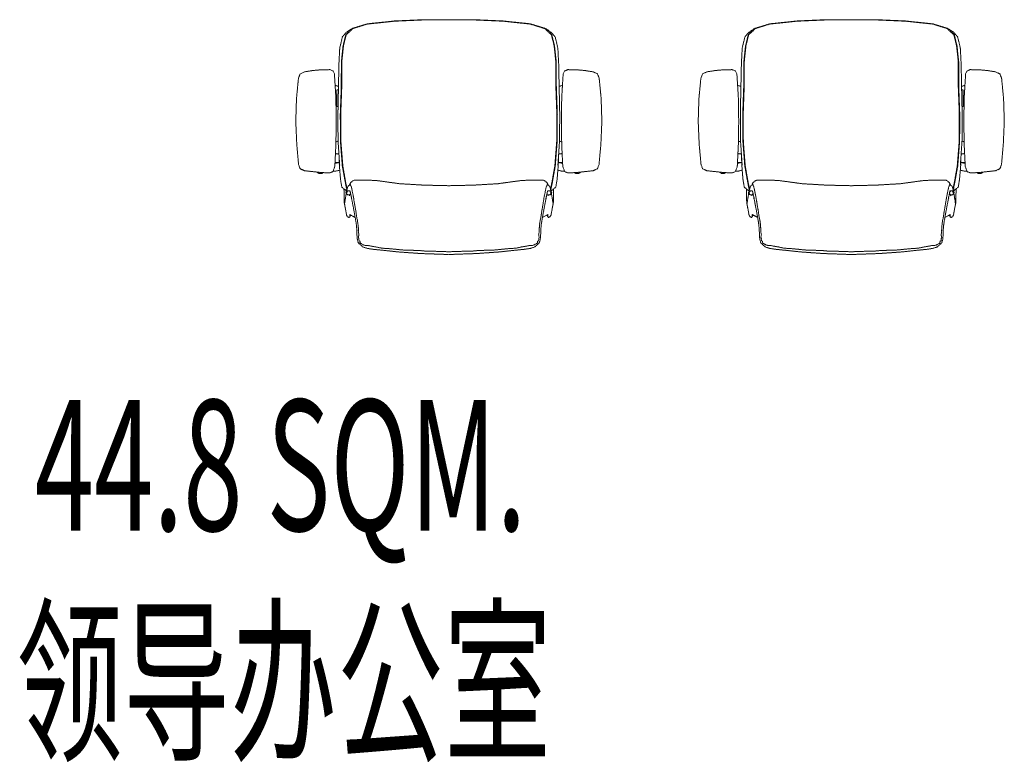
# Model space of a CAD drawing. Units: millimetres. Extents: x -782766 to 130, y -175 to 631183.
# Drawn here: x -356763 to -354504, y 241772 to 243476 of the extents above; entities that cross this region are included whole.
import ezdxf
from ezdxf.enums import TextEntityAlignment as Align

# ---------------------------------------------------------------- set-up
doc = ezdxf.new("R2010")
doc.units = ezdxf.units.MM
doc.linetypes.add('DASH', pattern=[0.35, 0.25, -0.1])
doc.layers.get('0').update_dxf_attribs({"linetype": 'CONTINUOUS'})
doc.layers.add('P-活动家具', color=51, linetype='DASH', lineweight=0)
doc.layers.add('W-区域文字', color=2, linetype='CONTINUOUS', lineweight=0)
doc.styles.add('LEO-中文', font='txt', dxfattribs={"width": 0.7})

# ---------------------------------------------------------------- blocks, each defined once
blk = doc.blocks.new('srtjneajhneat')
at = {"linetype": 'ByBlock', "ltscale": 5}
for p, q in [((211853.8, -59364.9), (211918.7, -59362.6)), ((211983.7, -59364.9), (211918.7, -59362.6)), ((211711.1, -59389.3), (211721.3, -59380)), ((211718.5, -59386.8), (211721.6, -59385.7)), ((211721.3, -59380), (211730.8, -59376.8)), ((211721.6, -59385.7), (211722.7, -59385)), ((211723.7, -59383.9), (211722.7, -59385)), ((211725.4, -59383.8), (211723.7, -59383.9)), ((211725.4, -59383.8), (211731.9, -59383.1)), ((211730.8, -59376.8), (211743, -59374.8)), ((211731.9, -59383.1), (211732.4, -59383.2)), ((211733.1, -59383.4), (211732.4, -59383.2)), ((211733.1, -59383.4), (211743.6, -59381.3)), ((211743, -59374.8), (211768.3, -59372.2)), ((211751.6, -59379.9), (211743.6, -59381.3)), ((211751.6, -59379.9), (211763.9, -59377.4)), ((211763.9, -59377.4), (211768.5, -59376.9)), ((211768.3, -59372.2), (211804.3, -59368.4)), ((211784.6, -59375.9), (211768.5, -59376.9)), ((211784.6, -59375.9), (211802.8, -59374)), ((211802.8, -59374), (211804.4, -59373.8)), ((211804.3, -59368.4), (211853.8, -59364.9)), ((211816.4, -59372.8), (211804.4, -59373.8)), ((211827.5, -59372.5), (211816.4, -59372.8)), ((211827.5, -59372.5), (211847.7, -59371.9)), ((211847.7, -59371.9), (211854, -59371.5)), ((211867.6, -59370.2), (211854, -59371.5)), ((211882.2, -59370.1), (211867.6, -59370.2)), ((211882.2, -59370.1), (211906.6, -59369.5)), ((211906.6, -59369.5), (211918.7, -59368.8)), ((211930.8, -59369.5), (211918.7, -59368.8)), ((211955.3, -59370.1), (211930.8, -59369.5)), ((211955.3, -59370.1), (211969.9, -59370.2)), ((211969.9, -59370.2), (211983.5, -59371.5)), ((211989.8, -59371.9), (211983.5, -59371.5)), ((211983.7, -59364.9), (212033.2, -59368.4)), ((212009.9, -59372.5), (211989.8, -59371.9)), ((212009.9, -59372.5), (212021.1, -59372.8)), ((212021.1, -59372.8), (212033, -59373.8)), ((212034.6, -59374), (212033, -59373.8)), ((212033.2, -59368.4), (212069.2, -59372.2)), ((212052.8, -59375.9), (212034.6, -59374)), ((212052.8, -59375.9), (212069, -59376.9)), ((212073.6, -59377.4), (212069, -59376.9)), ((212069.2, -59372.2), (212094.4, -59374.8)), ((212085.8, -59379.9), (212073.6, -59377.4)), ((212085.8, -59379.9), (212093.8, -59381.3)), ((212104.3, -59383.4), (212093.8, -59381.3)), ((212094.4, -59374.8), (212106.7, -59376.8)), ((212104.3, -59383.4), (212105.1, -59383.2)), ((212105.5, -59383.1), (212105.1, -59383.2)), ((212112, -59383.8), (212105.5, -59383.1)), ((212106.7, -59376.8), (212116.1, -59380)), ((212112, -59383.8), (212113.7, -59383.9)), ((212114.7, -59385), (212113.7, -59383.9)), ((212115.8, -59385.7), (212114.7, -59385)), ((212118.9, -59386.8), (212115.8, -59385.7)), ((212116.1, -59380), (212126.4, -59389.3)), ((211707.8, -59415.2), (211707.9, -59406.5)), ((211707.9, -59406.5), (211708.8, -59397.1)), ((211708.8, -59397.1), (211711.1, -59389.3)), ((211711.1, -59401.9), (211712.4, -59399)), ((211712.1, -59406.4), (211711.1, -59401.9)), ((211711.5, -59412.8), (211712.5, -59408)), ((211712.1, -59406.4), (211712.5, -59408)), ((211712.7, -59394.8), (211712.3, -59397.8)), ((211712.3, -59397.8), (211712.4, -59399)), ((211712.7, -59394.8), (211713, -59394.1)), ((211713, -59394.1), (211715.2, -59393.1)), ((211716.2, -59388.8), (211714.6, -59390.6)), ((211714.6, -59390.6), (211715.2, -59393.1)), ((211716.9, -59387.9), (211716.2, -59388.8)), ((211718.2, -59386.9), (211716.9, -59387.9)), ((211718.5, -59386.8), (211718.2, -59386.9)), ((212118.9, -59386.8), (212119.2, -59386.9)), ((212119.2, -59386.9), (212120.5, -59387.9)), ((212120.5, -59387.9), (212121.3, -59388.8)), ((212121.3, -59388.8), (212122.8, -59390.6)), ((212122.3, -59393.1), (212122.8, -59390.6)), ((212124.5, -59394.1), (212122.3, -59393.1)), ((212124.8, -59394.8), (212124.5, -59394.1)), ((212124.8, -59394.8), (212125.2, -59397.8)), ((212125.3, -59406.3), (212124.9, -59408)), ((212125.9, -59412.8), (212124.9, -59408)), ((212125, -59399), (212125.2, -59397.8)), ((212126.3, -59401.9), (212125, -59399)), ((212125.3, -59406.3), (212126.3, -59401.9)), ((212126.4, -59389.3), (212128.6, -59397.1)), ((212128.6, -59397.1), (212129.5, -59406.5)), ((212129.5, -59406.5), (212129.7, -59415.2)), ((211705.6, -59437.4), (211706.7, -59429.7)), ((211706.7, -59429.7), (211707.2, -59423.9)), ((211707.2, -59423.9), (211707.8, -59415.2)), ((211710.2, -59432.1), (211710.7, -59427.2)), ((211710.5, -59424.4), (211711.1, -59424)), ((211710.5, -59424.4), (211710.5, -59426.7)), ((211710.5, -59426.7), (211710.7, -59427.2)), ((211711.3, -59415.6), (211711, -59416.7)), ((211711, -59416.7), (211711.3, -59417.4)), ((211711.1, -59424), (211711.3, -59417.4)), ((211711.3, -59415.6), (211711.5, -59412.8)), ((212126.1, -59415.6), (212125.9, -59412.8)), ((212126.1, -59415.6), (212126.4, -59416.7)), ((212126.1, -59417.4), (212126.4, -59416.7)), ((212126.3, -59424), (212126.1, -59417.4)), ((212127, -59424.4), (212126.3, -59424)), ((212126.7, -59427.2), (212126.9, -59426.7)), ((212127.3, -59432.1), (212126.7, -59427.2)), ((212127, -59424.4), (212126.9, -59426.7)), ((212129.7, -59415.2), (212130.2, -59423.9)), ((212130.2, -59423.9), (212130.8, -59429.7)), ((212130.8, -59429.7), (212131.9, -59437.4)), ((211684.1, -59453.1), (211679.4, -59479.2)), ((211684.1, -59453.1), (211685.9, -59449.9)), ((211689.5, -59447.7), (211685.9, -59449.9)), ((211689.5, -59447.7), (211691.2, -59448)), ((211691, -59454.5), (211692.5, -59453.8)), ((211691.2, -59448), (211691.7, -59454.1)), ((211693.6, -59452.7), (211691.2, -59448)), ((211693.6, -59452.7), (211691.8, -59454.1)), ((211703.8, -59447.7), (211692.5, -59453.8)), ((211693.6, -59452.7), (211696.2, -59451.8)), ((211700.2, -59467.6), (211702.8, -59453.3)), ((211702.8, -59453.3), (211705.6, -59437.4)), ((211706.8, -59451.9), (211706, -59457.9)), ((211706.8, -59451.6), (211708, -59444.9)), ((211706.8, -59451.9), (211706.8, -59451.6)), ((211708, -59444.9), (211709, -59441.7)), ((211709.2, -59439.8), (211709, -59441.7)), ((211709.2, -59439.8), (211709.3, -59438.8)), ((211709.3, -59438.8), (211709.9, -59434.4)), ((211709.9, -59434.4), (211710.3, -59433.7)), ((211710.2, -59432.1), (211710.3, -59433.7)), ((211710.2, -59432.1), (211710.2, -59432.1)), ((212127.2, -59432.1), (212127.1, -59433.7)), ((212127.5, -59434.4), (212127.1, -59433.7)), ((212127.2, -59432.1), (212127.3, -59432.1)), ((212128.1, -59438.8), (212127.5, -59434.4)), ((212128.2, -59439.8), (212128.1, -59438.8)), ((212128.2, -59439.8), (212128.4, -59441.7)), ((212129.4, -59444.9), (212128.4, -59441.7)), ((212130.6, -59451.6), (212129.4, -59444.9)), ((212130.7, -59451.9), (212130.6, -59451.6)), ((212130.7, -59451.9), (212131.4, -59457.9)), ((212131.9, -59437.4), (212134.6, -59453.3)), ((212145, -59453.8), (212133.6, -59447.7)), ((212134.6, -59453.3), (212137.3, -59467.6)), ((212141.2, -59451.8), (212143.8, -59452.7)), ((212143.8, -59452.7), (212146.2, -59448)), ((212145.7, -59454.1), (212143.8, -59452.7)), ((212146.5, -59454.5), (212145, -59453.8)), ((212145.8, -59454.1), (212146.2, -59448)), ((212147.9, -59447.7), (212146.2, -59448)), ((212151.5, -59449.9), (212147.9, -59447.7)), ((212151.5, -59449.9), (212153.3, -59453.1)), ((212158.1, -59479.2), (212153.3, -59453.1)), ((211681, -59469.9), (211678.8, -59480.5)), ((211697.7, -59480.5), (211700.2, -59467.6)), ((211701.6, -59484), (211703.5, -59472.4)), ((211703.6, -59472.3), (211703.5, -59472.4)), ((211704, -59469.8), (211703.6, -59472.3)), ((211704, -59469.8), (211704.7, -59466)), ((211704.7, -59466), (211706, -59457.9)), ((212132.7, -59466), (212131.4, -59457.9)), ((212133.4, -59469.8), (212132.7, -59466)), ((212133.4, -59469.8), (212133.9, -59472.3)), ((212133.9, -59472.3), (212133.9, -59472.4)), ((212135.8, -59484), (212133.9, -59472.4)), ((212137.3, -59467.6), (212139.7, -59480.5)), ((212158.6, -59480.5), (212156.4, -59469.9)), ((211678.3, -59505.4), (211678.4, -59496.5)), ((211678.4, -59496.5), (211678.6, -59486.9)), ((211678.6, -59486.9), (211678.8, -59480.5)), ((211679.4, -59479.2), (211680.1, -59483.2)), ((211679.8, -59481.9), (211680.1, -59482.8)), ((211681.6, -59493), (211680.1, -59483.2)), ((211681.3, -59491), (211683.1, -59502.3)), ((211681.6, -59493), (211681.7, -59493.6)), ((211686.8, -59499.7), (211686.5, -59499.9)), ((211691.7, -59499.7), (211686.8, -59499.7)), ((211689.8, -59499.7), (211690.1, -59498.7)), ((211690.5, -59497.6), (211690.1, -59498.7)), ((211691.3, -59499.7), (211690.5, -59497.6)), ((211693.4, -59502.6), (211691.7, -59499.7)), ((211693, -59504.8), (211695.4, -59492.1)), ((211695.1, -59491.3), (211695.8, -59490.4)), ((211695.4, -59492.1), (211697.7, -59480.5)), ((211695.8, -59494.7), (211695.4, -59492.1)), ((211695.8, -59494.7), (211695.4, -59492.1)), ((211697.9, -59504.2), (211699.3, -59497.4)), ((211699.3, -59497.4), (211700.5, -59491.5)), ((211700.5, -59491.5), (211701.1, -59486.6)), ((211701.1, -59486.6), (211701.4, -59485.4)), ((211701.6, -59484), (211701.4, -59485.4)), ((212135.8, -59484), (212136.1, -59485.4)), ((212136.3, -59486.6), (212136.1, -59485.4)), ((212136.3, -59486.6), (212136.9, -59491.5)), ((212138.1, -59497.4), (212136.9, -59491.5)), ((212139.5, -59504.2), (212138.1, -59497.4)), ((212139.7, -59480.5), (212142, -59492.1)), ((212141.6, -59494.7), (212142, -59492.1)), ((212141.6, -59494.7), (212142, -59492.1)), ((212142.3, -59491.3), (212141.7, -59490.4)), ((212144.5, -59504.8), (212142, -59492.1)), ((212144, -59502.6), (212145.7, -59499.7)), ((212145.7, -59499.7), (212150.6, -59499.7)), ((212146.1, -59499.7), (212146.9, -59497.6)), ((212146.9, -59497.6), (212147.4, -59498.7)), ((212147.4, -59498.7), (212147.6, -59499.7)), ((212150.6, -59499.7), (212150.9, -59499.9)), ((212154.3, -59502.3), (212156.1, -59491)), ((212155.9, -59493), (212155.7, -59493.6)), ((212155.9, -59493), (212157.3, -59483.2)), ((212157.3, -59483.2), (212158.1, -59479.2)), ((212157.7, -59481.9), (212157.4, -59482.8)), ((212158.6, -59480.5), (212158.8, -59486.9)), ((212158.8, -59486.9), (212159, -59496.5)), ((212159, -59496.5), (212159.1, -59505.4)), ((211673.1, -59517.1), (211670.2, -59535.3)), ((211673.1, -59517.1), (211684.4, -59508.4)), ((211678.1, -59513.2), (211678.3, -59505.4)), ((211683.6, -59515.3), (211680.9, -59529.2)), ((211681.1, -59510.9), (211684.3, -59508)), ((211682, -59528.8), (211684.9, -59514.7)), ((211685, -59500.4), (211682.6, -59504.7)), ((211682.6, -59504.7), (211685, -59508.9)), ((211685.3, -59500.3), (211682.9, -59504.5)), ((211685.4, -59500.3), (211682.9, -59504.5)), ((211682.9, -59504.5), (211685.3, -59508.8)), ((211682.9, -59504.5), (211685.4, -59508.8)), ((211683.1, -59502.3), (211683.3, -59503.4)), ((211683.6, -59515.2), (211685, -59511.1)), ((211683.6, -59515.2), (211683.6, -59515.3)), ((211686.5, -59499.9), (211684, -59504.1)), ((211684, -59504.1), (211686.5, -59508.4)), ((211686.5, -59499.9), (211684.1, -59504.1)), ((211684.1, -59504.1), (211686.5, -59508.4)), ((211684.2, -59507.5), (211684.9, -59510.8)), ((211685.6, -59513.6), (211684.9, -59510.8)), ((211684.9, -59514.7), (211685.5, -59513)), ((211685, -59500.4), (211685.3, -59500.3)), ((211685, -59508.9), (211689.5, -59508.9)), ((211685.4, -59500.3), (211685.3, -59500.3)), ((211685.3, -59508.8), (211689.9, -59508.8)), ((211685.4, -59500.3), (211686.5, -59499.9)), ((211685.4, -59508.8), (211689.9, -59508.8)), ((211685.6, -59513.6), (211686.3, -59516.3)), ((211687.4, -59519.6), (211686.3, -59516.3)), ((211686.5, -59499.9), (211686.5, -59499.9)), ((211686.5, -59508.4), (211691.1, -59508.4)), ((211686.5, -59508.4), (211691.1, -59508.4)), ((211687.4, -59519.6), (211690.7, -59521.9)), ((211689.9, -59508.8), (211689.5, -59508.9)), ((211689.9, -59508.8), (211690.6, -59508.6)), ((211689.9, -59508.8), (211689.9, -59508.8)), ((211689.9, -59508.8), (211689.9, -59508.8)), ((211691.1, -59508.3), (211690.6, -59509.3)), ((211690.6, -59508.6), (211691, -59508.5)), ((211690.7, -59521.9), (211690.9, -59522.1)), ((211690.8, -59522), (211691.7, -59522.7)), ((211693.8, -59528), (211690.8, -59522)), ((211691.2, -59508.2), (211691.1, -59508.3)), ((211691.2, -59508.2), (211691.3, -59508.2)), ((211693.1, -59504.3), (211691.3, -59507.8)), ((211691.3, -59507.8), (211691.3, -59508)), ((211691.3, -59508), (211691.3, -59508.2)), ((211693, -59504.8), (211692.1, -59508.6)), ((211693.7, -59501.2), (211692.3, -59500.7)), ((211692.8, -59523.5), (211694.1, -59520.3)), ((211693.1, -59504.3), (211693.1, -59504)), ((211694, -59519.8), (211694.3, -59519.7)), ((211694.1, -59520.3), (211694, -59519.8)), ((211694.3, -59519.7), (211695.1, -59517.9)), ((211695.1, -59517.9), (211695.9, -59514.1)), ((211696.8, -59509.8), (211695.9, -59514.1)), ((211696.8, -59509.8), (211697.3, -59507.5)), ((211697.3, -59506.9), (211697.9, -59504.2)), ((211697.3, -59507.5), (211697.3, -59506.9)), ((211805.7, -59525.1), (211861.7, -59521.8)), ((211861.7, -59521.8), (211918.7, -59520.5)), ((211918.7, -59520.5), (211975.7, -59521.8)), ((212031.7, -59525.1), (211975.7, -59521.8)), ((212140.2, -59506.9), (212139.5, -59504.2)), ((212140.2, -59506.9), (212140.1, -59507.5)), ((212140.6, -59509.8), (212140.1, -59507.5)), ((212141.5, -59514.1), (212140.6, -59509.8)), ((212142.4, -59517.9), (212141.5, -59514.1)), ((212143.1, -59519.7), (212142.4, -59517.9)), ((212143.4, -59519.8), (212143.1, -59519.7)), ((212143.4, -59519.8), (212143.4, -59520.3)), ((212144.6, -59523.5), (212143.4, -59520.3)), ((212143.7, -59501.2), (212145.2, -59500.7)), ((212143.7, -59528), (212146.6, -59522)), ((212144.4, -59504.3), (212144.3, -59504)), ((212146.1, -59507.8), (212144.4, -59504.3)), ((212144.5, -59504.8), (212145.3, -59508.6)), ((212146.6, -59522), (212145.8, -59522.7)), ((212146.1, -59507.8), (212146.1, -59508)), ((212146.1, -59508), (212146.2, -59508.2)), ((212146.2, -59508.2), (212146.2, -59508.2)), ((212146.2, -59508.2), (212146.3, -59508.3)), ((212146.8, -59509.3), (212146.3, -59508.3)), ((212150.9, -59508.4), (212146.3, -59508.4)), ((212150.9, -59508.4), (212146.4, -59508.4)), ((212146.4, -59508.5), (212146.8, -59508.6)), ((212146.8, -59521.9), (212146.6, -59522.1)), ((212146.8, -59508.6), (212147.5, -59508.8)), ((212150.1, -59519.6), (212146.8, -59521.9)), ((212152.1, -59508.8), (212147.5, -59508.8)), ((212147.6, -59508.8), (212147.6, -59508.8)), ((212147.6, -59508.8), (212147.9, -59508.9)), ((212147.6, -59508.8), (212147.6, -59508.8)), ((212152.1, -59508.8), (212147.6, -59508.8)), ((212147.9, -59508.9), (212152.4, -59508.9)), ((212151.1, -59516.3), (212150.1, -59519.6)), ((212150.9, -59499.9), (212153.4, -59504.1)), ((212150.9, -59499.9), (212151, -59499.9)), ((212153.4, -59504.1), (212150.9, -59508.4)), ((212153.4, -59504.1), (212150.9, -59508.4)), ((212151, -59499.9), (212153.4, -59504.1)), ((212152.1, -59500.3), (212151, -59499.9)), ((212151.8, -59513.6), (212151.1, -59516.3)), ((212151.8, -59513.6), (212152.5, -59510.8)), ((212152.6, -59514.7), (212152, -59513)), ((212152.1, -59500.3), (212154.5, -59504.5)), ((212152.1, -59500.3), (212152.1, -59500.3)), ((212152.4, -59500.4), (212152.1, -59500.3)), ((212152.1, -59500.3), (212154.5, -59504.5)), ((212154.5, -59504.5), (212152.1, -59508.8)), ((212154.5, -59504.5), (212152.1, -59508.8)), ((212154.9, -59504.7), (212152.4, -59500.4)), ((212152.4, -59508.9), (212154.9, -59504.7)), ((212153.8, -59515.2), (212152.4, -59511.1)), ((212153.2, -59507.5), (212152.5, -59510.8)), ((212155.4, -59528.8), (212152.6, -59514.7)), ((212153, -59508.4), (212164.3, -59517.1)), ((212153.1, -59508), (212156.3, -59510.9)), ((212153.8, -59515.2), (212153.8, -59515.3)), ((212156.6, -59529.2), (212153.8, -59515.3)), ((212154.3, -59502.3), (212154.1, -59503.4)), ((212159.1, -59505.4), (212159.3, -59513.2)), ((212164.3, -59517.1), (212167.3, -59535.3)), ((211667.5, -59567.4), (211670.2, -59535.3)), ((211680.9, -59529.2), (211674.3, -59565.7)), ((211682, -59528.8), (211675.5, -59565.6)), ((211691.7, -59522.7), (211692.8, -59523.5)), ((211701.2, -59533.5), (211693.8, -59528)), ((211701.2, -59533.5), (211750.5, -59532.7)), ((211750.5, -59532.7), (211805.7, -59525.1)), ((212031.7, -59525.1), (212087, -59532.7)), ((212087, -59532.7), (212136.3, -59533.5)), ((212136.3, -59533.5), (212143.7, -59528)), ((212145.8, -59522.7), (212144.6, -59523.5)), ((212155.4, -59528.8), (212162, -59565.6)), ((212156.6, -59529.2), (212163.1, -59565.7)), ((212169.9, -59567.4), (212167.3, -59535.3)), ((211573.9, -59569), (211577.4, -59559.7)), ((211577.6, -59559.4), (211577.4, -59559.7)), ((211587.3, -59555.2), (211577.6, -59559.4)), ((211581.8, -59557.6), (211587.2, -59554.9)), ((211606.1, -59552.9), (211587.2, -59554.9)), ((211627.4, -59550.6), (211606.1, -59552.9)), ((211617.2, -59551.7), (211617.4, -59551)), ((211617.4, -59551), (211620.7, -59548.7)), ((211620.7, -59548.7), (211627.1, -59548.6)), ((211627.1, -59548.6), (211629.7, -59550.5)), ((211645.3, -59549.9), (211627.4, -59550.6)), ((211645.3, -59549.9), (211645.6, -59550)), ((211652.9, -59552.9), (211645.6, -59550)), ((211657.1, -59564.7), (211652.9, -59552.9)), ((211653.3, -59554), (211659.8, -59554)), ((211659.5, -59613.8), (211657.1, -59564.7)), ((211659.8, -59554), (211668.5, -59556)), ((211664.5, -59624), (211668.3, -59567.5)), ((211666.8, -59590.6), (211667.5, -59567.4)), ((211674.3, -59565.7), (211670, -59622.2)), ((211675.5, -59565.6), (211671, -59622.1)), ((212166.4, -59622.1), (212162, -59565.6)), ((212163.1, -59565.7), (212167.4, -59622.2)), ((212177.6, -59554), (212168.9, -59556)), ((212172.9, -59624), (212169.1, -59567.5)), ((212170.7, -59590.6), (212169.9, -59567.4)), ((212184.2, -59554), (212177.6, -59554)), ((212177.9, -59613.8), (212180.3, -59564.7)), ((212180.3, -59564.7), (212184.6, -59552.9)), ((212184.6, -59552.9), (212191.9, -59550)), ((212192.2, -59549.9), (212191.9, -59550)), ((212192.2, -59549.9), (212210, -59550.6)), ((212210.3, -59548.6), (212207.7, -59550.5)), ((212210, -59550.6), (212231.3, -59552.9)), ((212216.7, -59548.7), (212210.3, -59548.6)), ((212220.1, -59551), (212216.7, -59548.7)), ((212220.3, -59551.7), (212220.1, -59551)), ((212231.3, -59552.9), (212250.2, -59554.9)), ((212250.1, -59555.2), (212259.8, -59559.4)), ((212255.7, -59557.6), (212250.2, -59554.9)), ((212259.8, -59559.4), (212260, -59559.7)), ((212260, -59559.7), (212263.5, -59569)), ((211573.9, -59569), (211569.8, -59615.2)), ((211657.5, -59572), (211667.3, -59573.7)), ((211657.6, -59573.5), (211667.3, -59573.9)), ((212179.9, -59572), (212170.1, -59573.7)), ((212179.9, -59573.5), (212170.1, -59573.9)), ((212263.5, -59569), (212267.7, -59615.2)), ((211658.6, -59594.3), (211666.6, -59593)), ((211658.6, -59594.4), (211666.6, -59593.1)), ((212178.9, -59594.3), (212170.8, -59593)), ((212178.8, -59594.4), (212170.8, -59593.1)), ((211569.8, -59615.2), (211567.5, -59668)), ((211660.4, -59668), (211659.5, -59613.8)), ((211659.7, -59621.2), (211664.6, -59622.5)), ((211664.2, -59684.5), (211664.5, -59624)), ((211670, -59622.2), (211669.7, -59684.7)), ((211671, -59622.1), (211670.7, -59684.7)), ((212166.4, -59622.1), (212166.7, -59684.7)), ((212167.4, -59622.2), (212167.8, -59684.7)), ((212177.8, -59621.2), (212172.8, -59622.5)), ((212173.3, -59684.5), (212172.9, -59624)), ((212177, -59668), (212177.9, -59613.8)), ((212270, -59668), (212267.7, -59615.2)), ((211569.1, -59720), (211567.5, -59668)), ((211660.4, -59668), (211659.5, -59723.4)), ((212177.9, -59723.4), (212177, -59668)), ((212268.4, -59720), (212270, -59668)), ((211661.7, -59701.9), (211661.7, -59707.6)), ((211661.7, -59707.6), (211661.7, -59701.9)), ((211664.5, -59701.9), (211661.7, -59701.9)), ((211665.5, -59746.8), (211664.2, -59684.5)), ((211669.7, -59684.7), (211672, -59748)), ((211670.7, -59684.7), (211673.1, -59748)), ((212166.7, -59684.7), (212164.4, -59748)), ((212167.8, -59684.7), (212165.5, -59748)), ((212172, -59746.8), (212173.3, -59684.5)), ((211573.6, -59766.8), (211569.1, -59720)), ((211659.5, -59723.4), (211656.2, -59777.4)), ((211661.7, -59707.6), (211661.7, -59721.3)), ((211661.7, -59721.3), (211661.7, -59707.6)), ((211661.7, -59721.3), (211661.7, -59735)), ((211661.7, -59735), (211661.7, -59721.3)), ((212177.9, -59723.4), (212181.2, -59777.4)), ((212263.9, -59766.8), (212268.4, -59720)), ((211665.5, -59748.3), (211657.8, -59751)), ((211661.7, -59740.7), (211661.7, -59735)), ((211661.7, -59735), (211661.7, -59736.5)), ((211661.7, -59739.1), (211661.7, -59736.5)), ((211661.7, -59740.7), (211661.7, -59739.1)), ((211665.3, -59740.7), (211661.7, -59740.7)), ((211666.5, -59799.5), (211665.5, -59746.8)), ((211672, -59748), (211672.1, -59799.6)), ((211672.1, -59804.7), (211672.1, -59748)), ((211673.1, -59748), (211673.1, -59804.9)), ((212164.3, -59804.9), (212164.4, -59748)), ((212165.3, -59748), (212165.4, -59804.7)), ((212165.5, -59748), (212165.4, -59799.6)), ((212170.9, -59799.5), (212172, -59746.8)), ((212171.9, -59748.3), (212179.6, -59751)), ((211573.6, -59766.8), (211577.5, -59777.1)), ((212263.9, -59766.8), (212260, -59777.1)), ((211587.4, -59781.8), (211577.5, -59777.1)), ((211605.8, -59784.7), (211587.4, -59781.8)), ((211627.6, -59786.7), (211605.8, -59784.7)), ((211645.6, -59786.8), (211627.6, -59786.7)), ((211645.6, -59786.8), (211652.9, -59783.8)), ((211656.2, -59777.4), (211652.9, -59783.8)), ((212181.2, -59777.4), (212184.6, -59783.8)), ((212184.6, -59783.8), (212191.8, -59786.8)), ((212209.8, -59786.7), (212191.8, -59786.8)), ((212209.8, -59786.7), (212231.6, -59784.7)), ((212231.6, -59784.7), (212250.1, -59781.8)), ((212260, -59777.1), (212250.1, -59781.8)), ((211668.4, -59836.4), (211666.5, -59799.5)), ((211676, -59841.2), (211672.1, -59804.7)), ((211677, -59841.6), (211673.1, -59804.9)), ((212164.3, -59804.9), (212160.4, -59841.6)), ((212165.4, -59804.7), (212161.4, -59841.2)), ((212169, -59836.4), (212170.9, -59799.5)), ((211674.6, -59862.2), (211668.4, -59836.4)), ((212162.8, -59862.2), (212169, -59836.4)), ((211682.1, -59866.6), (211676, -59841.2)), ((211683.4, -59867.2), (211677, -59841.6)), ((212160.4, -59841.6), (212154, -59867.2)), ((212161.4, -59841.2), (212155.3, -59866.6)), ((211682.7, -59871.5), (211674.6, -59862.2)), ((211682.1, -59866.6), (211682.1, -59866.7)), ((211697.8, -59881.7), (211682.1, -59866.7)), ((211682.7, -59871.5), (211694.7, -59880.1)), ((211683.4, -59867.2), (211698.7, -59881.1)), ((211696.7, -59880.6), (211694.7, -59880.1)), ((211731, -59891.8), (211697.8, -59881.7)), ((211731.6, -59891.4), (211698.7, -59881.1)), ((212105.8, -59891.4), (212138.7, -59881.1)), ((212106.4, -59891.8), (212139.6, -59881.7)), ((212154, -59867.2), (212138.7, -59881.1)), ((212155.3, -59866.7), (212139.6, -59881.7)), ((212140.8, -59880.6), (212142.8, -59880.1)), ((212142.8, -59880.1), (212154.7, -59871.5)), ((212154.7, -59871.5), (212162.8, -59862.2)), ((212155.3, -59866.6), (212155.3, -59866.7)), ((211794.2, -59898.5), (211731, -59891.8)), ((211731.3, -59891.8), (211731, -59891.8)), ((211731.3, -59891.8), (211749.7, -59893.8)), ((211794.8, -59898.1), (211731.6, -59891.4)), ((211856.8, -59901.2), (211794.2, -59898.5)), ((211857.4, -59900.8), (211794.8, -59898.1)), ((211856.8, -59901.2), (211918.7, -59901.5)), ((211857.4, -59900.8), (211918.7, -59901.1)), ((211980, -59900.8), (211918.7, -59901.1)), ((211980.6, -59901.2), (211918.7, -59901.5)), ((211980, -59900.8), (212042.6, -59898.1)), ((211980.6, -59901.2), (212043.2, -59898.5)), ((212042.6, -59898.1), (212105.8, -59891.4)), ((212043.2, -59898.5), (212106.4, -59891.8)), ((212087.7, -59893.8), (212106.1, -59891.8)), ((212106.4, -59891.8), (212106.1, -59891.8))]:
    blk.add_line(p, q, dxfattribs=at)
blk = doc.blocks.new('asdsadsad')
at = {"xscale": -1, "rotation": 180}
blk.add_blockref('srtjneajhneat', (213600.7, -546318.8), dxfattribs=at)
at = {"rotation": 180}
blk.add_blockref('srtjneajhneat', (638361.8, -546318.8), dxfattribs=at)

msp = doc.modelspace()

# ---------------------------------------------------------------- block references
at = {"layer": 'P-活动家具', "linetype": 'DASH', "ltscale": 47.244094}
msp.add_blockref('asdsadsad', (-781297.9, 729893.7), dxfattribs=at)

# ---------------------------------------------------------------- texts
at = {"layer": 'W-区域文字', "style": 'LEO-中文', "width": 0.6}
for s, p in [('44.8 SQM.', (-356164.7, 242303.9)), ('领导办公室', (-356157.8, 241807))]:
    msp.add_text(s, height=300, dxfattribs=at).set_placement(p, align=Align.CENTER)

doc.saveas('drawing.dxf')
